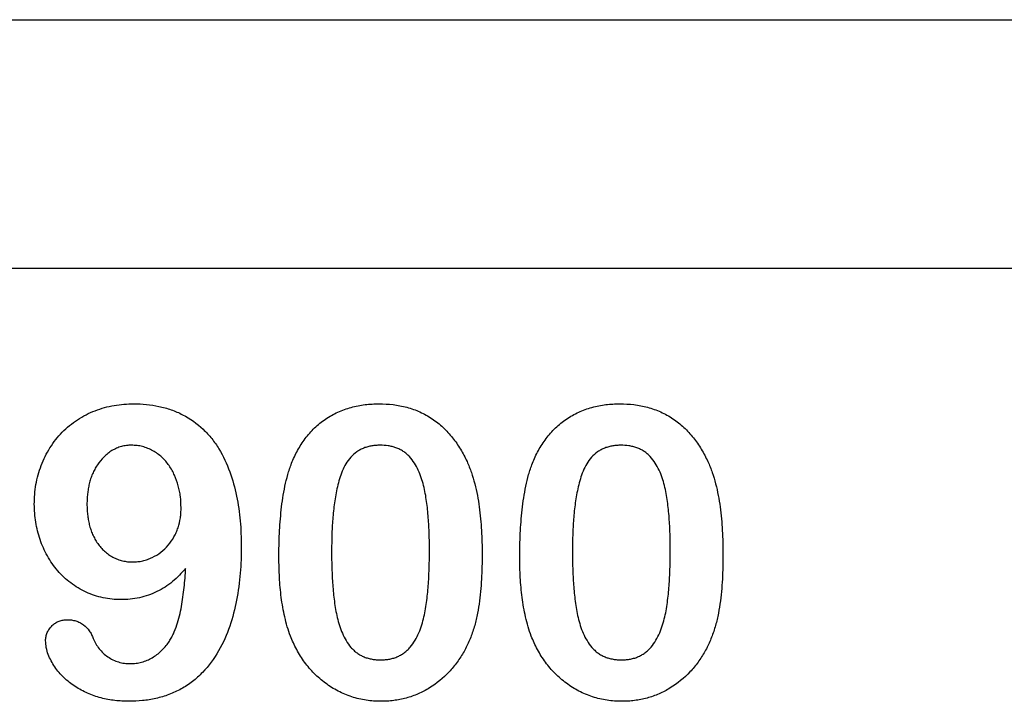
# Model space of a CAD drawing. Extents: x 239 to 1894, y 659 to 2749.
# Drawn here: x 729 to 762, y 1678 to 1700 of the extents above; entities that cross this region are included whole.
import ezdxf

# ---------------------------------------------------------------- set-up
doc = ezdxf.new("R2010")
doc.units = 0
doc.header["$LTSCALE"] = 8
doc.header["$MEASUREMENT"] = 0
doc.layers.add('DUENN-18', color=94, linetype='CONTINUOUS')
doc.layers.add('SICHTBAR', color=7, linetype='CONTINUOUS')

msp = doc.modelspace()

# ---------------------------------------------------------------- linework, layer by layer
at = {"layer": 'DUENN-18'}
for points, knots in [([(729.758, 1684.4), (729.761, 1684.51), (729.764, 1684.619), (729.781, 1684.838), (729.795, 1684.947), (729.852, 1685.27), (729.91, 1685.482), (730.065, 1685.892), (730.162, 1686.09), (730.396, 1686.461), (730.532, 1686.634), (730.762, 1686.869), (730.843, 1686.944), (731.013, 1687.081), (731.102, 1687.145), (731.378, 1687.325), (731.573, 1687.427), (731.982, 1687.584), (732.194, 1687.643), (732.518, 1687.7), (732.627, 1687.713), (732.845, 1687.729), (732.955, 1687.731), (733.065, 1687.734)], [0, 0, 0, 0, 0.0625, 0.0625, 0.125, 0.125, 0.25, 0.25, 0.375, 0.375, 0.5, 0.5, 0.5625, 0.5625, 0.625, 0.625, 0.75, 0.75, 0.875, 0.875, 0.9375, 0.9375, 1, 1, 1, 1]), ([(733.065, 1687.734), (733.204, 1687.731), (733.344, 1687.727), (733.622, 1687.701), (733.76, 1687.679), (734.034, 1687.62), (734.169, 1687.584), (734.433, 1687.491), (734.561, 1687.436), (734.934, 1687.244), (735.164, 1687.08), (735.468, 1686.792), (735.563, 1686.689), (735.738, 1686.471), (735.818, 1686.355), (736.037, 1685.998), (736.155, 1685.743), (736.345, 1685.217), (736.419, 1684.947), (736.534, 1684.4), (736.572, 1684.123), (736.61, 1683.706), (736.618, 1683.566), (736.628, 1683.287), (736.631, 1683.147), (736.633, 1683.008)], [0, 0, 0, 0, 0.0625, 0.0625, 0.125, 0.125, 0.1875, 0.1875, 0.25, 0.25, 0.375, 0.375, 0.4375, 0.4375, 0.5, 0.5, 0.625, 0.625, 0.75, 0.75, 0.875, 0.875, 0.9375, 0.9375, 1, 1, 1, 1]), ([(738.303, 1685.76), (738.334, 1685.832), (738.364, 1685.904), (738.43, 1686.046), (738.466, 1686.115), (738.579, 1686.321), (738.664, 1686.453), (738.805, 1686.641), (738.854, 1686.702), (738.957, 1686.82), (739.011, 1686.877), (739.18, 1687.04), (739.301, 1687.14), (739.496, 1687.271), (739.563, 1687.312), (739.7, 1687.388), (739.769, 1687.425), (739.911, 1687.49), (739.984, 1687.52), (740.132, 1687.572), (740.207, 1687.595), (740.358, 1687.637), (740.434, 1687.655), (740.587, 1687.685), (740.665, 1687.697), (740.82, 1687.716), (740.898, 1687.723), (741.054, 1687.732), (741.133, 1687.733), (741.211, 1687.734)], [0, 0, 0, 0, 0.0625, 0.0625, 0.125, 0.125, 0.25, 0.25, 0.3125, 0.3125, 0.375, 0.375, 0.5, 0.5, 0.5625, 0.5625, 0.625, 0.625, 0.6875, 0.6875, 0.75, 0.75, 0.8125, 0.8125, 0.875, 0.875, 0.9375, 0.9375, 1, 1, 1, 1]), ([(741.211, 1687.734), (741.366, 1687.731), (741.521, 1687.726), (741.828, 1687.689), (741.98, 1687.659), (742.278, 1687.577), (742.425, 1687.526), (742.707, 1687.399), (742.843, 1687.324), (743.101, 1687.153), (743.222, 1687.056), (743.449, 1686.845), (743.553, 1686.73), (743.746, 1686.488), (743.834, 1686.361), (743.993, 1686.095), (744.063, 1685.957), (744.131, 1685.818)], [0, 0, 0, 0, 0.125, 0.125, 0.25, 0.25, 0.375, 0.375, 0.5, 0.5, 0.625, 0.625, 0.75, 0.75, 0.875, 0.875, 1, 1, 1, 1]), ([(746.303, 1685.76), (746.334, 1685.832), (746.364, 1685.904), (746.43, 1686.046), (746.466, 1686.115), (746.579, 1686.321), (746.664, 1686.453), (746.805, 1686.641), (746.854, 1686.702), (746.957, 1686.82), (747.011, 1686.877), (747.18, 1687.04), (747.301, 1687.14), (747.496, 1687.271), (747.563, 1687.312), (747.7, 1687.388), (747.769, 1687.425), (747.911, 1687.49), (747.984, 1687.52), (748.132, 1687.572), (748.207, 1687.595), (748.358, 1687.637), (748.434, 1687.655), (748.587, 1687.685), (748.665, 1687.697), (748.82, 1687.716), (748.898, 1687.723), (749.054, 1687.732), (749.133, 1687.733), (749.211, 1687.734)], [0, 0, 0, 0, 0.0625, 0.0625, 0.125, 0.125, 0.25, 0.25, 0.3125, 0.3125, 0.375, 0.375, 0.5, 0.5, 0.5625, 0.5625, 0.625, 0.625, 0.6875, 0.6875, 0.75, 0.75, 0.8125, 0.8125, 0.875, 0.875, 0.9375, 0.9375, 1, 1, 1, 1]), ([(749.211, 1687.734), (749.366, 1687.731), (749.521, 1687.726), (749.828, 1687.689), (749.98, 1687.659), (750.278, 1687.577), (750.425, 1687.526), (750.707, 1687.399), (750.843, 1687.324), (751.101, 1687.153), (751.222, 1687.056), (751.449, 1686.845), (751.553, 1686.73), (751.746, 1686.488), (751.834, 1686.361), (751.993, 1686.095), (752.063, 1685.957), (752.131, 1685.818)], [0, 0, 0, 0, 0.125, 0.125, 0.25, 0.25, 0.375, 0.375, 0.5, 0.5, 0.625, 0.625, 0.75, 0.75, 0.875, 0.875, 1, 1, 1, 1]), ([(732.988, 1686.359), (732.931, 1686.358), (732.874, 1686.356), (732.761, 1686.342), (732.705, 1686.331), (732.595, 1686.3), (732.542, 1686.281), (732.437, 1686.236), (732.386, 1686.21), (732.312, 1686.167), (732.288, 1686.151), (732.242, 1686.118), (732.219, 1686.101), (732.153, 1686.046), (732.111, 1686.008), (731.989, 1685.888), (731.915, 1685.8), (731.82, 1685.658), (731.791, 1685.609), (731.738, 1685.508), (731.713, 1685.457), (731.667, 1685.352), (731.647, 1685.299), (731.612, 1685.191), (731.596, 1685.136), (731.57, 1685.025), (731.559, 1684.969), (731.54, 1684.857), (731.532, 1684.8), (731.519, 1684.687), (731.514, 1684.63), (731.509, 1684.516), (731.508, 1684.459), (731.508, 1684.402)], [0, 0, 0, 0, 0.0625, 0.0625, 0.125, 0.125, 0.1875, 0.1875, 0.25, 0.25, 0.28125, 0.28125, 0.3125, 0.3125, 0.375, 0.375, 0.5, 0.5, 0.5625, 0.5625, 0.625, 0.625, 0.6875, 0.6875, 0.75, 0.75, 0.8125, 0.8125, 0.875, 0.875, 0.9375, 0.9375, 1, 1, 1, 1]), ([(734.633, 1684.283), (734.63, 1684.406), (734.627, 1684.529), (734.605, 1684.713), (734.595, 1684.773), (734.571, 1684.894), (734.557, 1684.954), (734.508, 1685.132), (734.467, 1685.249), (734.367, 1685.473), (734.306, 1685.581), (734.2, 1685.732), (734.162, 1685.781), (734.082, 1685.875), (734.04, 1685.919), (733.903, 1686.044), (733.803, 1686.117), (733.642, 1686.207), (733.586, 1686.233), (733.472, 1686.279), (733.414, 1686.299), (733.295, 1686.331), (733.234, 1686.342), (733.111, 1686.355), (733.05, 1686.357), (732.988, 1686.359)], [0, 0, 0, 0, 0.125, 0.125, 0.1875, 0.1875, 0.25, 0.25, 0.375, 0.375, 0.5, 0.5, 0.5625, 0.5625, 0.625, 0.625, 0.75, 0.75, 0.8125, 0.8125, 0.875, 0.875, 0.9375, 0.9375, 1, 1, 1, 1]), ([(741.24, 1686.359), (741.195, 1686.358), (741.15, 1686.356), (741.06, 1686.35), (741.015, 1686.345), (740.926, 1686.33), (740.881, 1686.32), (740.794, 1686.296), (740.751, 1686.283), (740.666, 1686.25), (740.625, 1686.232), (740.545, 1686.189), (740.507, 1686.165), (740.395, 1686.087), (740.327, 1686.027), (740.206, 1685.892), (740.153, 1685.818), (740.061, 1685.662), (740.02, 1685.581), (739.951, 1685.414), (739.923, 1685.328), (739.87, 1685.155), (739.846, 1685.068), (739.783, 1684.804), (739.753, 1684.625), (739.703, 1684.267), (739.684, 1684.087), (739.656, 1683.726), (739.647, 1683.545), (739.636, 1683.184), (739.634, 1683.003), (739.633, 1682.822)], [0, 0, 0, 0, 0.03125, 0.03125, 0.0625, 0.0625, 0.09375, 0.09375, 0.125, 0.125, 0.15625, 0.15625, 0.1875, 0.1875, 0.25, 0.25, 0.3125, 0.3125, 0.375, 0.375, 0.4375, 0.4375, 0.5, 0.5, 0.625, 0.625, 0.75, 0.75, 0.875, 0.875, 1, 1, 1, 1]), ([(742.883, 1682.875), (742.883, 1683.055), (742.881, 1683.235), (742.868, 1683.594), (742.86, 1683.774), (742.839, 1684.043), (742.831, 1684.133), (742.812, 1684.312), (742.802, 1684.401), (742.776, 1684.579), (742.762, 1684.668), (742.73, 1684.845), (742.711, 1684.933), (742.667, 1685.108), (742.642, 1685.195), (742.585, 1685.365), (742.552, 1685.449), (742.475, 1685.612), (742.432, 1685.691), (742.335, 1685.843), (742.281, 1685.916), (742.187, 1686.014), (742.154, 1686.044), (742.086, 1686.103), (742.05, 1686.13), (741.975, 1686.18), (741.936, 1686.203), (741.855, 1686.241), (741.813, 1686.258), (741.728, 1686.289), (741.685, 1686.302), (741.598, 1686.325), (741.554, 1686.334), (741.421, 1686.354), (741.33, 1686.357), (741.24, 1686.359)], [0, 0, 0, 0, 0.125, 0.125, 0.25, 0.25, 0.3125, 0.3125, 0.375, 0.375, 0.4375, 0.4375, 0.5, 0.5, 0.5625, 0.5625, 0.625, 0.625, 0.6875, 0.6875, 0.75, 0.75, 0.78125, 0.78125, 0.8125, 0.8125, 0.84375, 0.84375, 0.875, 0.875, 0.90625, 0.90625, 0.9375, 0.9375, 1, 1, 1, 1]), ([(749.24, 1686.359), (749.195, 1686.358), (749.15, 1686.356), (749.06, 1686.35), (749.015, 1686.345), (748.926, 1686.33), (748.881, 1686.32), (748.794, 1686.296), (748.751, 1686.283), (748.666, 1686.25), (748.625, 1686.232), (748.545, 1686.189), (748.507, 1686.165), (748.395, 1686.087), (748.327, 1686.027), (748.206, 1685.892), (748.153, 1685.818), (748.061, 1685.662), (748.02, 1685.581), (747.951, 1685.414), (747.923, 1685.328), (747.87, 1685.155), (747.846, 1685.068), (747.783, 1684.804), (747.753, 1684.625), (747.703, 1684.267), (747.684, 1684.087), (747.656, 1683.726), (747.647, 1683.545), (747.636, 1683.184), (747.634, 1683.003), (747.633, 1682.822)], [0, 0, 0, 0, 0.03125, 0.03125, 0.0625, 0.0625, 0.09375, 0.09375, 0.125, 0.125, 0.15625, 0.15625, 0.1875, 0.1875, 0.25, 0.25, 0.3125, 0.3125, 0.375, 0.375, 0.4375, 0.4375, 0.5, 0.5, 0.625, 0.625, 0.75, 0.75, 0.875, 0.875, 1, 1, 1, 1]), ([(750.883, 1682.875), (750.883, 1683.055), (750.881, 1683.235), (750.868, 1683.594), (750.86, 1683.774), (750.839, 1684.043), (750.831, 1684.133), (750.812, 1684.312), (750.802, 1684.401), (750.776, 1684.579), (750.762, 1684.668), (750.73, 1684.845), (750.711, 1684.933), (750.667, 1685.108), (750.642, 1685.195), (750.585, 1685.365), (750.552, 1685.449), (750.475, 1685.612), (750.432, 1685.691), (750.335, 1685.843), (750.281, 1685.916), (750.187, 1686.014), (750.154, 1686.044), (750.086, 1686.103), (750.05, 1686.13), (749.975, 1686.18), (749.936, 1686.203), (749.855, 1686.241), (749.813, 1686.258), (749.728, 1686.289), (749.685, 1686.302), (749.598, 1686.325), (749.554, 1686.334), (749.421, 1686.354), (749.33, 1686.357), (749.24, 1686.359)], [0, 0, 0, 0, 0.125, 0.125, 0.25, 0.25, 0.3125, 0.3125, 0.375, 0.375, 0.4375, 0.4375, 0.5, 0.5, 0.5625, 0.5625, 0.625, 0.625, 0.6875, 0.6875, 0.75, 0.75, 0.78125, 0.78125, 0.8125, 0.8125, 0.84375, 0.84375, 0.875, 0.875, 0.90625, 0.90625, 0.9375, 0.9375, 1, 1, 1, 1]), ([(737.883, 1682.633), (737.884, 1682.765), (737.884, 1682.897), (737.889, 1683.161), (737.894, 1683.293), (737.914, 1683.689), (737.932, 1683.953), (737.991, 1684.478), (738.03, 1684.74), (738.112, 1685.128), (738.142, 1685.256), (738.214, 1685.511), (738.258, 1685.635), (738.303, 1685.76)], [0, 0, 0, 0, 0.125, 0.125, 0.25, 0.25, 0.5, 0.5, 0.75, 0.75, 0.875, 0.875, 1, 1, 1, 1]), ([(744.131, 1685.818), (744.183, 1685.698), (744.234, 1685.578), (744.319, 1685.33), (744.355, 1685.205), (744.422, 1684.952), (744.451, 1684.824), (744.499, 1684.567), (744.52, 1684.438), (744.573, 1684.05), (744.596, 1683.789), (744.627, 1683.267), (744.631, 1683.005), (744.633, 1682.744)], [0, 0, 0, 0, 0.125, 0.125, 0.25, 0.25, 0.375, 0.375, 0.5, 0.5, 0.75, 0.75, 1, 1, 1, 1]), ([(745.883, 1682.633), (745.884, 1682.765), (745.884, 1682.897), (745.889, 1683.161), (745.894, 1683.293), (745.914, 1683.689), (745.932, 1683.953), (745.991, 1684.478), (746.03, 1684.74), (746.112, 1685.128), (746.142, 1685.256), (746.214, 1685.511), (746.258, 1685.635), (746.303, 1685.76)], [0, 0, 0, 0, 0.125, 0.125, 0.25, 0.25, 0.5, 0.5, 0.75, 0.75, 0.875, 0.875, 1, 1, 1, 1]), ([(752.131, 1685.818), (752.183, 1685.698), (752.234, 1685.578), (752.319, 1685.33), (752.355, 1685.205), (752.422, 1684.952), (752.451, 1684.824), (752.499, 1684.567), (752.52, 1684.438), (752.573, 1684.05), (752.596, 1683.789), (752.627, 1683.267), (752.631, 1683.005), (752.633, 1682.744)], [0, 0, 0, 0, 0.125, 0.125, 0.25, 0.25, 0.375, 0.375, 0.5, 0.5, 0.75, 0.75, 1, 1, 1, 1]), ([(732.639, 1681.234), (732.539, 1681.237), (732.44, 1681.24), (732.242, 1681.258), (732.143, 1681.274), (731.851, 1681.335), (731.662, 1681.399), (731.39, 1681.523), (731.301, 1681.569), (731.13, 1681.671), (731.048, 1681.727), (730.889, 1681.847), (730.812, 1681.91), (730.668, 1682.047), (730.599, 1682.119), (730.469, 1682.27), (730.408, 1682.348), (730.294, 1682.511), (730.241, 1682.596), (730.095, 1682.857), (730.014, 1683.039), (729.917, 1683.321), (729.889, 1683.417), (729.841, 1683.61), (729.821, 1683.708), (729.79, 1683.904), (729.777, 1684.003), (729.763, 1684.201), (729.76, 1684.301), (729.758, 1684.4)], [0, 0, 0, 0, 0.0625, 0.0625, 0.125, 0.125, 0.25, 0.25, 0.3125, 0.3125, 0.375, 0.375, 0.4375, 0.4375, 0.5, 0.5, 0.5625, 0.5625, 0.625, 0.625, 0.75, 0.75, 0.8125, 0.8125, 0.875, 0.875, 0.9375, 0.9375, 1, 1, 1, 1]), ([(731.508, 1684.402), (731.508, 1684.345), (731.509, 1684.288), (731.514, 1684.174), (731.519, 1684.117), (731.532, 1684.003), (731.54, 1683.947), (731.56, 1683.834), (731.571, 1683.778), (731.599, 1683.667), (731.615, 1683.612), (731.652, 1683.504), (731.673, 1683.451), (731.719, 1683.347), (731.745, 1683.295), (731.8, 1683.195), (731.83, 1683.147), (731.897, 1683.054), (731.933, 1683.01), (732.008, 1682.923), (732.048, 1682.882), (732.132, 1682.805), (732.177, 1682.769), (732.269, 1682.701), (732.317, 1682.671), (732.418, 1682.617), (732.47, 1682.594), (732.577, 1682.553), (732.632, 1682.537), (732.743, 1682.51), (732.8, 1682.499), (732.913, 1682.487), (732.97, 1682.486), (733.027, 1682.484)], [0, 0, 0, 0, 0.0625, 0.0625, 0.125, 0.125, 0.1875, 0.1875, 0.25, 0.25, 0.3125, 0.3125, 0.375, 0.375, 0.4375, 0.4375, 0.5, 0.5, 0.5625, 0.5625, 0.625, 0.625, 0.6875, 0.6875, 0.75, 0.75, 0.8125, 0.8125, 0.875, 0.875, 0.9375, 0.9375, 1, 1, 1, 1]), ([(733.027, 1682.484), (733.083, 1682.487), (733.139, 1682.489), (733.251, 1682.5), (733.306, 1682.508), (733.415, 1682.533), (733.469, 1682.549), (733.574, 1682.588), (733.626, 1682.61), (733.778, 1682.682), (733.874, 1682.74), (734.052, 1682.876), (734.134, 1682.954), (734.279, 1683.124), (734.342, 1683.217), (734.424, 1683.364), (734.45, 1683.414), (734.496, 1683.516), (734.516, 1683.568), (734.568, 1683.728), (734.594, 1683.837), (734.619, 1684.004), (734.624, 1684.059), (734.63, 1684.171), (734.632, 1684.227), (734.633, 1684.283)], [0, 0, 0, 0, 0.0625, 0.0625, 0.125, 0.125, 0.1875, 0.1875, 0.25, 0.25, 0.375, 0.375, 0.5, 0.5, 0.625, 0.625, 0.6875, 0.6875, 0.75, 0.75, 0.875, 0.875, 0.9375, 0.9375, 1, 1, 1, 1]), ([(736.633, 1683.008), (736.631, 1682.858), (736.629, 1682.708), (736.619, 1682.409), (736.611, 1682.26), (736.573, 1681.812), (736.534, 1681.515), (736.421, 1680.927), (736.347, 1680.636), (736.151, 1680.07), (736.03, 1679.795), (735.732, 1679.275), (735.552, 1679.033), (735.24, 1678.709), (735.129, 1678.608), (734.893, 1678.425), (734.767, 1678.342), (734.505, 1678.198), (734.368, 1678.136), (734.088, 1678.03), (733.944, 1677.988), (733.652, 1677.921), (733.504, 1677.896), (733.206, 1677.866), (733.056, 1677.863), (732.906, 1677.859)], [0, 0, 0, 0, 0.0625, 0.0625, 0.125, 0.125, 0.25, 0.25, 0.375, 0.375, 0.5, 0.5, 0.625, 0.625, 0.6875, 0.6875, 0.75, 0.75, 0.8125, 0.8125, 0.875, 0.875, 0.9375, 0.9375, 1, 1, 1, 1]), ([(739.633, 1682.822), (739.633, 1682.639), (739.635, 1682.456), (739.648, 1682.09), (739.656, 1681.907), (739.675, 1681.634), (739.684, 1681.543), (739.702, 1681.36), (739.712, 1681.269), (739.737, 1681.088), (739.751, 1680.998), (739.782, 1680.817), (739.8, 1680.728), (739.842, 1680.55), (739.866, 1680.461), (739.922, 1680.287), (739.954, 1680.201), (740.027, 1680.033), (740.07, 1679.952), (740.164, 1679.794), (740.216, 1679.718), (740.306, 1679.615), (740.338, 1679.582), (740.405, 1679.52), (740.44, 1679.49), (740.514, 1679.436), (740.553, 1679.412), (740.633, 1679.368), (740.674, 1679.348), (740.759, 1679.313), (740.803, 1679.299), (740.891, 1679.275), (740.936, 1679.265), (741.026, 1679.249), (741.071, 1679.242), (741.162, 1679.236), (741.208, 1679.235), (741.254, 1679.234)], [0, 0, 0, 0, 0.125, 0.125, 0.25, 0.25, 0.3125, 0.3125, 0.375, 0.375, 0.4375, 0.4375, 0.5, 0.5, 0.5625, 0.5625, 0.625, 0.625, 0.6875, 0.6875, 0.75, 0.75, 0.78125, 0.78125, 0.8125, 0.8125, 0.84375, 0.84375, 0.875, 0.875, 0.90625, 0.90625, 0.9375, 0.9375, 0.96875, 0.96875, 1, 1, 1, 1]), ([(741.254, 1679.234), (741.3, 1679.235), (741.347, 1679.236), (741.439, 1679.242), (741.485, 1679.247), (741.577, 1679.264), (741.622, 1679.274), (741.711, 1679.299), (741.756, 1679.313), (741.82, 1679.339), (741.842, 1679.349), (741.883, 1679.369), (741.904, 1679.38), (741.964, 1679.414), (742.004, 1679.439), (742.079, 1679.493), (742.114, 1679.524), (742.181, 1679.587), (742.214, 1679.621), (742.304, 1679.726), (742.357, 1679.803), (742.452, 1679.963), (742.494, 1680.046), (742.606, 1680.301), (742.66, 1680.48), (742.722, 1680.751), (742.739, 1680.842), (742.769, 1681.025), (742.783, 1681.117), (742.818, 1681.393), (742.836, 1681.577), (742.856, 1681.855), (742.861, 1681.948), (742.869, 1682.133), (742.872, 1682.226), (742.877, 1682.411), (742.88, 1682.504), (742.883, 1682.689), (742.883, 1682.782), (742.883, 1682.875)], [0, 0, 0, 0, 0.03125, 0.03125, 0.0625, 0.0625, 0.09375, 0.09375, 0.125, 0.125, 0.140625, 0.140625, 0.15625, 0.15625, 0.1875, 0.1875, 0.21875, 0.21875, 0.25, 0.25, 0.3125, 0.3125, 0.375, 0.375, 0.5, 0.5, 0.5625, 0.5625, 0.625, 0.625, 0.75, 0.75, 0.8125, 0.8125, 0.875, 0.875, 0.9375, 0.9375, 1, 1, 1, 1]), ([(744.633, 1682.744), (744.631, 1682.467), (744.627, 1682.19), (744.597, 1681.638), (744.571, 1681.362), (744.512, 1680.951), (744.489, 1680.814), (744.433, 1680.543), (744.398, 1680.409), (744.315, 1680.145), (744.268, 1680.014), (744.16, 1679.76), (744.097, 1679.637), (744.033, 1679.513)], [0, 0, 0, 0, 0.25, 0.25, 0.5, 0.5, 0.625, 0.625, 0.75, 0.75, 0.875, 0.875, 1, 1, 1, 1]), ([(747.633, 1682.822), (747.633, 1682.639), (747.635, 1682.456), (747.648, 1682.09), (747.656, 1681.907), (747.675, 1681.634), (747.684, 1681.543), (747.702, 1681.36), (747.712, 1681.269), (747.737, 1681.088), (747.751, 1680.998), (747.782, 1680.817), (747.8, 1680.728), (747.842, 1680.55), (747.866, 1680.461), (747.922, 1680.287), (747.954, 1680.201), (748.027, 1680.033), (748.07, 1679.952), (748.164, 1679.794), (748.216, 1679.718), (748.306, 1679.615), (748.338, 1679.582), (748.405, 1679.52), (748.44, 1679.49), (748.514, 1679.436), (748.553, 1679.412), (748.633, 1679.368), (748.674, 1679.348), (748.759, 1679.313), (748.803, 1679.299), (748.891, 1679.275), (748.936, 1679.265), (749.026, 1679.249), (749.071, 1679.242), (749.162, 1679.236), (749.208, 1679.235), (749.254, 1679.234)], [0, 0, 0, 0, 0.125, 0.125, 0.25, 0.25, 0.3125, 0.3125, 0.375, 0.375, 0.4375, 0.4375, 0.5, 0.5, 0.5625, 0.5625, 0.625, 0.625, 0.6875, 0.6875, 0.75, 0.75, 0.78125, 0.78125, 0.8125, 0.8125, 0.84375, 0.84375, 0.875, 0.875, 0.90625, 0.90625, 0.9375, 0.9375, 0.96875, 0.96875, 1, 1, 1, 1]), ([(749.254, 1679.234), (749.3, 1679.235), (749.347, 1679.236), (749.439, 1679.242), (749.485, 1679.247), (749.577, 1679.264), (749.622, 1679.274), (749.711, 1679.299), (749.756, 1679.313), (749.82, 1679.339), (749.842, 1679.349), (749.883, 1679.369), (749.904, 1679.38), (749.964, 1679.414), (750.004, 1679.439), (750.079, 1679.493), (750.114, 1679.524), (750.181, 1679.587), (750.214, 1679.621), (750.304, 1679.726), (750.357, 1679.803), (750.452, 1679.963), (750.494, 1680.046), (750.606, 1680.301), (750.66, 1680.48), (750.722, 1680.751), (750.739, 1680.842), (750.769, 1681.025), (750.783, 1681.117), (750.818, 1681.393), (750.836, 1681.577), (750.856, 1681.855), (750.861, 1681.948), (750.869, 1682.133), (750.872, 1682.226), (750.877, 1682.411), (750.88, 1682.504), (750.883, 1682.689), (750.883, 1682.782), (750.883, 1682.875)], [0, 0, 0, 0, 0.03125, 0.03125, 0.0625, 0.0625, 0.09375, 0.09375, 0.125, 0.125, 0.140625, 0.140625, 0.15625, 0.15625, 0.1875, 0.1875, 0.21875, 0.21875, 0.25, 0.25, 0.3125, 0.3125, 0.375, 0.375, 0.5, 0.5, 0.5625, 0.5625, 0.625, 0.625, 0.75, 0.75, 0.8125, 0.8125, 0.875, 0.875, 0.9375, 0.9375, 1, 1, 1, 1]), ([(752.633, 1682.744), (752.631, 1682.467), (752.627, 1682.19), (752.597, 1681.638), (752.571, 1681.362), (752.512, 1680.951), (752.489, 1680.814), (752.433, 1680.543), (752.398, 1680.409), (752.315, 1680.145), (752.268, 1680.014), (752.16, 1679.76), (752.097, 1679.637), (752.033, 1679.513)], [0, 0, 0, 0, 0.25, 0.25, 0.5, 0.5, 0.625, 0.625, 0.75, 0.75, 0.875, 0.875, 1, 1, 1, 1]), ([(738.264, 1680.021), (738.228, 1680.126), (738.192, 1680.23), (738.13, 1680.442), (738.103, 1680.55), (738.053, 1680.765), (738.031, 1680.873), (737.993, 1681.091), (737.976, 1681.2), (737.947, 1681.419), (737.935, 1681.529), (737.916, 1681.749), (737.908, 1681.86), (737.896, 1682.08), (737.89, 1682.191), (737.885, 1682.412), (737.884, 1682.522), (737.883, 1682.633)], [0, 0, 0, 0, 0.125, 0.125, 0.25, 0.25, 0.375, 0.375, 0.5, 0.5, 0.625, 0.625, 0.75, 0.75, 0.875, 0.875, 1, 1, 1, 1]), ([(746.264, 1680.021), (746.228, 1680.126), (746.192, 1680.23), (746.13, 1680.442), (746.103, 1680.55), (746.053, 1680.765), (746.031, 1680.873), (745.993, 1681.091), (745.976, 1681.2), (745.947, 1681.419), (745.935, 1681.529), (745.916, 1681.749), (745.908, 1681.86), (745.896, 1682.08), (745.89, 1682.191), (745.885, 1682.412), (745.884, 1682.522), (745.883, 1682.633)], [0, 0, 0, 0, 0.125, 0.125, 0.25, 0.25, 0.375, 0.375, 0.5, 0.5, 0.625, 0.625, 0.75, 0.75, 0.875, 0.875, 1, 1, 1, 1]), ([(734.785, 1682.267), (734.717, 1682.191), (734.648, 1682.114), (734.504, 1681.968), (734.429, 1681.898), (734.269, 1681.768), (734.186, 1681.708), (734.013, 1681.597), (733.924, 1681.546), (733.647, 1681.409), (733.452, 1681.342), (733.151, 1681.275), (733.049, 1681.258), (732.844, 1681.24), (732.742, 1681.237), (732.639, 1681.234)], [0, 0, 0, 0, 0.125, 0.125, 0.25, 0.25, 0.375, 0.375, 0.5, 0.5, 0.75, 0.75, 0.875, 0.875, 1, 1, 1, 1]), ([(734.223, 1679.82), (734.251, 1679.865), (734.278, 1679.91), (734.331, 1680.002), (734.355, 1680.049), (734.421, 1680.193), (734.458, 1680.293), (734.524, 1680.493), (734.554, 1680.595), (734.606, 1680.8), (734.627, 1680.903), (734.665, 1681.111), (734.681, 1681.216), (734.711, 1681.425), (734.725, 1681.53), (734.758, 1681.845), (734.772, 1682.056), (734.785, 1682.267)], [0, 0, 0, 0, 0.0625, 0.0625, 0.125, 0.125, 0.25, 0.25, 0.375, 0.375, 0.5, 0.5, 0.625, 0.625, 0.75, 0.75, 1, 1, 1, 1]), ([(730.133, 1679.875), (730.136, 1679.921), (730.139, 1679.967), (730.157, 1680.058), (730.171, 1680.103), (730.209, 1680.187), (730.233, 1680.227), (730.287, 1680.303), (730.316, 1680.338), (730.383, 1680.403), (730.419, 1680.432), (730.497, 1680.483), (730.538, 1680.505), (730.624, 1680.538), (730.67, 1680.55), (730.761, 1680.563), (730.807, 1680.566), (730.854, 1680.568)], [0, 0, 0, 0, 0.125, 0.125, 0.25, 0.25, 0.375, 0.375, 0.5, 0.5, 0.625, 0.625, 0.75, 0.75, 0.875, 0.875, 1, 1, 1, 1]), ([(730.854, 1680.568), (730.901, 1680.566), (730.948, 1680.565), (731.042, 1680.552), (731.088, 1680.541), (731.179, 1680.513), (731.223, 1680.497), (731.308, 1680.454), (731.349, 1680.429), (731.463, 1680.345), (731.531, 1680.277), (731.613, 1680.161), (731.637, 1680.12), (731.68, 1680.036), (731.698, 1679.993), (731.717, 1679.949)], [0, 0, 0, 0, 0.125, 0.125, 0.25, 0.25, 0.375, 0.375, 0.5, 0.5, 0.75, 0.75, 0.875, 0.875, 1, 1, 1, 1]), ([(732.906, 1677.859), (732.749, 1677.863), (732.592, 1677.867), (732.28, 1677.902), (732.126, 1677.932), (731.822, 1678.011), (731.673, 1678.063), (731.386, 1678.191), (731.248, 1678.266), (730.984, 1678.437), (730.859, 1678.533), (730.63, 1678.748), (730.527, 1678.868), (730.396, 1679.063), (730.356, 1679.131), (730.282, 1679.269), (730.249, 1679.341), (730.193, 1679.488), (730.171, 1679.563), (730.143, 1679.718), (730.138, 1679.796), (730.133, 1679.875)], [0, 0, 0, 0, 0.125, 0.125, 0.25, 0.25, 0.375, 0.375, 0.5, 0.5, 0.625, 0.625, 0.75, 0.75, 0.8125, 0.8125, 0.875, 0.875, 0.9375, 0.9375, 1, 1, 1, 1]), ([(731.717, 1679.949), (731.743, 1679.888), (731.769, 1679.827), (731.832, 1679.711), (731.869, 1679.656), (731.993, 1679.501), (732.091, 1679.41), (732.254, 1679.298), (732.312, 1679.264), (732.431, 1679.207), (732.493, 1679.183), (732.619, 1679.145), (732.684, 1679.13), (732.815, 1679.114), (732.881, 1679.111), (732.947, 1679.109)], [0, 0, 0, 0, 0.125, 0.125, 0.25, 0.25, 0.5, 0.5, 0.625, 0.625, 0.75, 0.75, 0.875, 0.875, 1, 1, 1, 1]), ([(732.947, 1679.109), (733.011, 1679.111), (733.074, 1679.114), (733.2, 1679.13), (733.262, 1679.143), (733.384, 1679.176), (733.444, 1679.195), (733.561, 1679.245), (733.617, 1679.274), (733.782, 1679.369), (733.884, 1679.445), (734.022, 1679.575), (734.066, 1679.622), (734.147, 1679.719), (734.185, 1679.769), (734.223, 1679.82)], [0, 0, 0, 0, 0.125, 0.125, 0.25, 0.25, 0.375, 0.375, 0.5, 0.5, 0.75, 0.75, 0.875, 0.875, 1, 1, 1, 1]), ([(741.275, 1677.859), (741.193, 1677.861), (741.111, 1677.863), (740.947, 1677.874), (740.865, 1677.882), (740.702, 1677.906), (740.621, 1677.922), (740.461, 1677.959), (740.381, 1677.981), (740.225, 1678.032), (740.148, 1678.062), (739.996, 1678.125), (739.921, 1678.159), (739.775, 1678.235), (739.704, 1678.277), (739.565, 1678.365), (739.497, 1678.411), (739.298, 1678.558), (739.173, 1678.665), (738.941, 1678.899), (738.835, 1679.025), (738.64, 1679.29), (738.552, 1679.43), (738.434, 1679.647), (738.396, 1679.72), (738.328, 1679.87), (738.296, 1679.945), (738.264, 1680.021)], [0, 0, 0, 0, 0.0625, 0.0625, 0.125, 0.125, 0.1875, 0.1875, 0.25, 0.25, 0.3125, 0.3125, 0.375, 0.375, 0.4375, 0.4375, 0.5, 0.5, 0.625, 0.625, 0.75, 0.75, 0.875, 0.875, 0.9375, 0.9375, 1, 1, 1, 1]), ([(749.275, 1677.859), (749.193, 1677.861), (749.111, 1677.863), (748.947, 1677.874), (748.865, 1677.882), (748.702, 1677.906), (748.621, 1677.922), (748.461, 1677.959), (748.381, 1677.981), (748.225, 1678.032), (748.148, 1678.062), (747.996, 1678.125), (747.921, 1678.159), (747.775, 1678.235), (747.704, 1678.277), (747.565, 1678.365), (747.497, 1678.411), (747.298, 1678.558), (747.173, 1678.665), (746.941, 1678.899), (746.835, 1679.025), (746.64, 1679.29), (746.552, 1679.43), (746.434, 1679.647), (746.396, 1679.72), (746.328, 1679.87), (746.296, 1679.945), (746.264, 1680.021)], [0, 0, 0, 0, 0.0625, 0.0625, 0.125, 0.125, 0.1875, 0.1875, 0.25, 0.25, 0.3125, 0.3125, 0.375, 0.375, 0.4375, 0.4375, 0.5, 0.5, 0.625, 0.625, 0.75, 0.75, 0.875, 0.875, 0.9375, 0.9375, 1, 1, 1, 1]), ([(744.033, 1679.513), (743.96, 1679.393), (743.886, 1679.273), (743.723, 1679.044), (743.633, 1678.935), (743.344, 1678.627), (743.123, 1678.448), (742.763, 1678.228), (742.638, 1678.162), (742.38, 1678.05), (742.246, 1678.003), (741.975, 1677.93), (741.836, 1677.904), (741.627, 1677.876), (741.557, 1677.869), (741.416, 1677.861), (741.346, 1677.86), (741.275, 1677.859)], [0, 0, 0, 0, 0.125, 0.125, 0.25, 0.25, 0.5, 0.5, 0.625, 0.625, 0.75, 0.75, 0.875, 0.875, 0.9375, 0.9375, 1, 1, 1, 1]), ([(752.033, 1679.513), (751.96, 1679.393), (751.886, 1679.273), (751.723, 1679.044), (751.633, 1678.935), (751.344, 1678.627), (751.123, 1678.448), (750.763, 1678.228), (750.638, 1678.162), (750.38, 1678.05), (750.246, 1678.003), (749.975, 1677.93), (749.836, 1677.904), (749.627, 1677.876), (749.557, 1677.869), (749.416, 1677.861), (749.346, 1677.86), (749.275, 1677.859)], [0, 0, 0, 0, 0.125, 0.125, 0.25, 0.25, 0.5, 0.5, 0.625, 0.625, 0.75, 0.75, 0.875, 0.875, 0.9375, 0.9375, 1, 1, 1, 1])]:
    msp.add_open_spline(points, degree=3, knots=knots, dxfattribs=at)
at = {"layer": 'SICHTBAR'}
for p, q in [((389.934, 1700.484), (1389.934, 1700.484)), ((515.497, 1692.234), (764.37, 1692.234))]:
    msp.add_line(p, q, dxfattribs=at)

doc.saveas('drawing.dxf')
